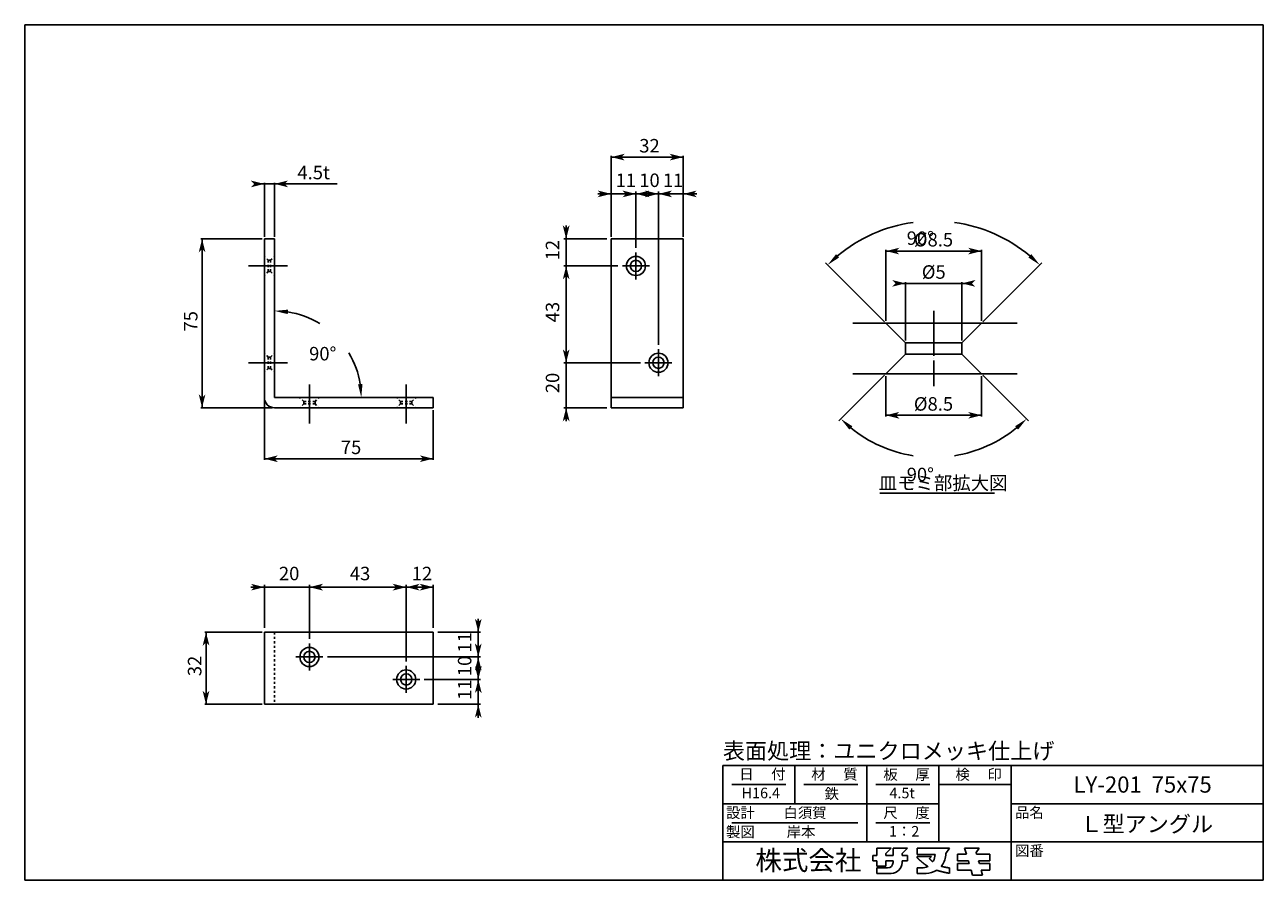
# Model space of a CAD drawing. Extents: x 563 to 1113, y -413 to -33.
import ezdxf

# ---------------------------------------------------------------- set-up
doc = ezdxf.new("R2010")
doc.units = 0
doc.header["$PDMODE"] = 3
doc.header["$PDSIZE"] = -1
doc.linetypes.add('BORDER', pattern=[22, 20, -1, 0, -1])
doc.linetypes.add('STITCH', pattern=[2, 1, -1])
doc.layers.get('0').update_dxf_attribs({"linetype": 'CONTINUOUS'})
doc.layers.get('Defpoints').update_dxf_attribs({"linetype": 'CONTINUOUS'})
doc.layers.add('寸法線', color=7, linetype='CONTINUOUS')
doc.layers.add('ﾚｲﾔ_1', color=7, linetype='CONTINUOUS')
doc.styles.get("Standard").update_dxf_attribs({"font": 'txt', "bigfont": 'extfont'})
doc.dimstyles.get("Standard").update_dxf_attribs({"dimtxt": 0.18, "dimasz": 0.18, "dimexe": 0.18, "dimexo": 0.0625, "dimgap": 0.09, "dimtad": 0, "dimtih": 1, "dimtoh": 1, "dimzin": 0, "dimcen": 0.09, "dimazin": 3, "dimtfac": 1, "dimtofl": 0, "dimtmove": 0, "dimatfit": 3})

# ---------------------------------------------------------------- blocks, each defined once
blk = doc.blocks.new('*D0')
at = {"color": 0}
for p, q in [((803.09, -182.87), (803.09, -176.87)), ((836.09, -182.87), (802.09, -182.87)), ((803.09, -182.87), (803.09, -185.81)), ((803.09, -182.87), (803.09, -199.92)), ((803.09, -202.87), (803.09, -185.81)), ((821.09, -202.87), (802.09, -202.87)), ((803.09, -202.87), (803.09, -199.92)), ((803.09, -202.87), (803.09, -208.87))]:
    blk.add_line(p, q, dxfattribs=at)
for points in [[(803.09, -182.87), (801.59, -176.87), (804.59, -176.87), (803.09, -178.37)], [(803.09, -202.87), (804.59, -208.87), (801.59, -208.87), (803.09, -207.37)]]:
    blk.add_solid(points, dxfattribs=at)
blk.add_text('20', height=5.997, rotation=90, dxfattribs=at).set_placement((800.03, -196.4))
blk = doc.blocks.new('*D1')
at = {"color": 0}
for p, q in [((826.09, -139.87), (802.09, -139.87)), ((803.09, -139.87), (803.09, -154.31)), ((803.09, -139.87), (803.09, -168.42)), ((803.09, -139.87), (803.09, -145.87)), ((803.09, -182.87), (803.09, -154.31)), ((803.09, -182.87), (803.09, -168.42)), ((803.09, -182.87), (803.09, -176.87)), ((836.09, -182.87), (802.09, -182.87))]:
    blk.add_line(p, q, dxfattribs=at)
for points in [[(803.09, -139.87), (804.59, -145.87), (801.59, -145.87), (803.09, -144.37)], [(803.09, -182.87), (801.59, -176.87), (804.59, -176.87), (803.09, -178.37)]]:
    blk.add_solid(points, dxfattribs=at)
blk.add_text('43', height=5.997, rotation=90, dxfattribs=at).set_placement((800.03, -164.9))
blk = doc.blocks.new('*D2')
at = {"color": 0}
for p, q in [((803.09, -127.87), (803.09, -121.87)), ((821.09, -127.87), (802.09, -127.87)), ((803.09, -127.87), (803.09, -127.87)), ((803.09, -127.87), (803.09, -139.87)), ((803.09, -139.87), (803.09, -127.87)), ((826.09, -139.87), (802.09, -139.87)), ((803.09, -139.87), (803.09, -139.87)), ((803.09, -139.87), (803.09, -145.87))]:
    blk.add_line(p, q, dxfattribs=at)
for points in [[(803.09, -127.87), (801.59, -121.87), (804.59, -121.87), (803.09, -123.37)], [(803.09, -139.87), (804.59, -145.87), (801.59, -145.87), (803.09, -144.37)]]:
    blk.add_solid(points, dxfattribs=at)
blk.add_text('12', height=5.997, rotation=90, dxfattribs=at).set_placement((800.03, -137.4))
blk = doc.blocks.new('*D3')
at = {"color": 0}
for p, q in [((764.06, -302.56), (764.06, -296.56)), ((746.06, -302.56), (765.06, -302.56)), ((764.06, -313.56), (764.06, -302.56)), ((764.06, -302.56), (764.06, -313.56)), ((764.06, -302.56), (764.06, -302.56)), ((697.06, -313.56), (765.06, -313.56)), ((764.06, -313.56), (764.06, -313.56)), ((764.06, -313.56), (764.06, -319.56))]:
    blk.add_line(p, q, dxfattribs=at)
for points in [[(764.06, -302.56), (762.56, -296.56), (765.56, -296.56), (764.06, -298.06)], [(764.06, -313.56), (765.56, -319.56), (762.56, -319.56), (764.06, -318.06)]]:
    blk.add_solid(points, dxfattribs=at)
blk.add_text('11', height=5.997, rotation=90, dxfattribs=at).set_placement((761, -311.59))
blk = doc.blocks.new('*D4')
at = {"color": 0}
for p, q in [((764.06, -313.56), (764.06, -307.56)), ((697.06, -313.56), (765.06, -313.56)), ((764.06, -323.56), (764.06, -313.56)), ((764.06, -313.56), (764.06, -323.56)), ((764.06, -313.56), (764.06, -313.56)), ((740.06, -323.56), (765.06, -323.56)), ((764.06, -323.56), (764.06, -323.56)), ((764.06, -323.56), (764.06, -329.56))]:
    blk.add_line(p, q, dxfattribs=at)
for points in [[(764.06, -313.56), (762.56, -307.56), (765.56, -307.56), (764.06, -309.06)], [(764.06, -323.56), (765.56, -329.56), (762.56, -329.56), (764.06, -328.06)]]:
    blk.add_solid(points, dxfattribs=at)
blk.add_text('10', height=5.997, rotation=90, dxfattribs=at).set_placement((761, -322.09))
blk = doc.blocks.new('*D5')
at = {"color": 0}
for p, q in [((764.06, -323.56), (764.06, -317.56)), ((740.06, -323.56), (765.06, -323.56)), ((764.06, -334.56), (764.06, -323.56)), ((764.06, -323.56), (764.06, -334.56)), ((764.06, -323.56), (764.06, -323.56)), ((746.06, -334.56), (765.06, -334.56)), ((764.06, -334.56), (764.06, -334.56)), ((764.06, -334.56), (764.06, -340.56))]:
    blk.add_line(p, q, dxfattribs=at)
for points in [[(764.06, -323.56), (762.56, -317.56), (765.56, -317.56), (764.06, -319.06)], [(764.06, -334.56), (765.56, -340.56), (762.56, -340.56), (764.06, -339.06)]]:
    blk.add_solid(points, dxfattribs=at)
blk.add_text('11', height=5.997, rotation=90, dxfattribs=at).set_placement((761, -332.59))
blk = doc.blocks.new('*D6')
at = {"color": 0}
for p, q in [((669.06, -282.56), (663.06, -282.56)), ((669.06, -300.56), (669.06, -281.56)), ((669.06, -282.56), (686.12, -282.56)), ((669.06, -282.56), (672.01, -282.56)), ((689.06, -282.56), (672.01, -282.56)), ((689.06, -282.56), (686.12, -282.56)), ((689.06, -305.56), (689.06, -281.56)), ((689.06, -282.56), (695.06, -282.56))]:
    blk.add_line(p, q, dxfattribs=at)
for points in [[(669.06, -282.56), (663.06, -284.06), (663.06, -281.06), (664.56, -282.56)], [(689.06, -282.56), (695.06, -281.06), (695.06, -284.06), (693.56, -282.56)]]:
    blk.add_solid(points, dxfattribs=at)
blk.add_text('20', height=5.997, dxfattribs=at).set_placement((675.53, -279.5))
blk = doc.blocks.new('*D7')
at = {"color": 0}
for p, q in [((689.06, -305.56), (689.06, -281.56)), ((689.06, -282.56), (717.62, -282.56)), ((689.06, -282.56), (703.51, -282.56)), ((689.06, -282.56), (695.06, -282.56)), ((732.06, -282.56), (703.51, -282.56)), ((732.06, -282.56), (717.62, -282.56)), ((732.06, -282.56), (726.06, -282.56)), ((732.06, -315.56), (732.06, -281.56))]:
    blk.add_line(p, q, dxfattribs=at)
for points in [[(689.06, -282.56), (695.06, -281.06), (695.06, -284.06), (693.56, -282.56)], [(732.06, -282.56), (726.06, -284.06), (726.06, -281.06), (727.56, -282.56)]]:
    blk.add_solid(points, dxfattribs=at)
blk.add_text('43', height=5.997, dxfattribs=at).set_placement((707.03, -279.5))
blk = doc.blocks.new('*D8')
at = {"color": 0}
for p, q in [((732.06, -315.56), (732.06, -281.56)), ((744.06, -282.56), (732.06, -282.56)), ((732.06, -282.56), (744.06, -282.56)), ((732.06, -282.56), (732.06, -282.56)), ((732.06, -282.56), (738.06, -282.56)), ((744.06, -282.56), (738.06, -282.56)), ((744.06, -300.56), (744.06, -281.56)), ((744.06, -282.56), (744.06, -282.56))]:
    blk.add_line(p, q, dxfattribs=at)
for points in [[(732.06, -282.56), (738.06, -281.06), (738.06, -284.06), (736.56, -282.56)], [(744.06, -282.56), (738.06, -284.06), (738.06, -281.06), (739.56, -282.56)]]:
    blk.add_solid(points, dxfattribs=at)
blk.add_text('12', height=5.997, dxfattribs=at).set_placement((734.53, -279.5))
blk = doc.blocks.new('*D9')
at = {"color": 0}
for p, q in [((953.83, -147.62), (950.83, -147.62)), ((953.83, -173.05), (953.83, -147.12)), ((953.83, -147.62), (975.15, -147.62)), ((953.83, -147.62), (957.51, -147.62)), ((978.83, -147.62), (957.51, -147.62)), ((978.83, -147.62), (975.15, -147.62)), ((978.83, -173.05), (978.83, -147.12)), ((978.83, -147.62), (981.83, -147.62))]:
    blk.add_line(p, q, dxfattribs=at)
for points in [[(953.83, -147.62), (947.83, -149.12), (947.83, -146.12), (949.33, -147.62)], [(978.83, -147.62), (984.83, -146.12), (984.83, -149.12), (983.33, -147.62)]]:
    blk.add_solid(points, dxfattribs=at)
blk.add_text('%%c5', height=5.997, dxfattribs=at).set_placement((961.03, -145.56))
blk = doc.blocks.new('*D10')
at = {"color": 0}
for p, q in [((823.09, -126.87), (823.09, -91.03)), ((823.09, -91.53), (846.14, -91.53)), ((823.09, -91.53), (832.03, -91.53)), ((823.09, -91.53), (826.09, -91.53)), ((855.09, -91.53), (832.03, -91.53)), ((855.09, -91.53), (846.14, -91.53)), ((855.09, -91.53), (852.09, -91.53)), ((855.09, -126.87), (855.09, -91.03))]:
    blk.add_line(p, q, dxfattribs=at)
for points in [[(823.09, -91.53), (829.09, -90.03), (829.09, -93.03), (827.59, -91.53)], [(855.09, -91.53), (849.09, -93.03), (849.09, -90.03), (850.59, -91.53)]]:
    blk.add_solid(points, dxfattribs=at)
blk.add_text('32', height=5.997, dxfattribs=at).set_placement((835.56, -89.47))
blk = doc.blocks.new('*D27')
at = {"layer": 'Defpoints', "color": 0}
for p in [(983.57, -122.18), (944.55, -164.77), (988.11, -164.77), (966.33, -186.55)]:
    blk.add_point(p, dxfattribs=at)
at = {"layer": '寸法線', "color": 0}
for p, q in [((944.5, -164.73), (918.32, -138.54)), ((988.15, -164.73), (1014.33, -138.54))]:
    blk.add_line(p, q, dxfattribs=at)
for start, end in [(97.9227, 129.8398), (50.1602, 82.0773)]:
    blk.add_arc((966.33, -186.55), 66.64, start, end, dxfattribs=at)
for points in [[(924.31, -136.12), (922.96, -134.64), (919.2, -139.43)], [(1009.69, -134.64), (1008.35, -136.12), (1013.45, -139.43)]]:
    blk.add_solid(points, dxfattribs=at)
blk.add_text('90°', height=5.997, dxfattribs=at).set_placement((954.33, -130.52))
blk = doc.blocks.new('*D28')
at = {"layer": 'Defpoints', "color": 0}
for p in [(673.56, -142.87), (692.84, -164.98), (673.56, -198.37), (729.06, -198.37)]:
    blk.add_point(p, dxfattribs=at)
at = {"layer": '寸法線', "color": 0}
for p, q in [((673.56, -142.93), (673.56, -161.07)), ((729, -198.37), (710.86, -198.37))]:
    blk.add_line(p, q, dxfattribs=at)
for start, end in [(58.5464, 81.0737), (8.9263, 30.9772)]:
    blk.add_arc((673.56, -198.37), 38.55, start, end, dxfattribs=at)
for points in [[(679.46, -161.28), (679.62, -159.29), (673.56, -159.82)], [(712.64, -192.31), (710.65, -192.46), (712.11, -198.37)]]:
    blk.add_solid(points, dxfattribs=at)
blk.add_text('90°', height=5.997, dxfattribs=at).set_placement((688.94, -181.84))
blk = doc.blocks.new('*D29')
at = {"layer": 'Defpoints', "color": 0}
for p in [(966.33, -166.55), (944.55, -188.33), (988.11, -188.33), (951.23, -222.9)]:
    blk.add_point(p, dxfattribs=at)
at = {"layer": '寸法線', "color": 0}
for p, q in [((944.5, -188.38), (924.19, -208.69)), ((988.15, -188.38), (1008.46, -208.69))]:
    blk.add_line(p, q, dxfattribs=at)
for start, end in [(230.8956, 260.9403), (279.0597, 309.1044)]:
    blk.add_arc((966.33, -166.55), 58.34, start, end, dxfattribs=at)
for points in [[(928.86, -212.56), (930.2, -211.08), (925.08, -207.8)], [(1002.45, -211.08), (1003.79, -212.56), (1007.58, -207.8)]]:
    blk.add_solid(points, dxfattribs=at)
blk.add_text('90°', height=5.997, dxfattribs=at).set_placement((954.33, -235.5))
blk = doc.blocks.new('*D14')
at = {"color": 0}
for p, q in [((945.08, -164.3), (945.08, -132.77)), ((945.08, -133.27), (978.67, -133.27)), ((945.08, -133.27), (953.98, -133.27)), ((945.08, -133.27), (948.08, -133.27)), ((987.58, -133.27), (953.98, -133.27)), ((987.58, -133.27), (978.67, -133.27)), ((987.58, -133.27), (984.58, -133.27)), ((987.58, -164.3), (987.58, -132.77))]:
    blk.add_line(p, q, dxfattribs=at)
for points in [[(945.08, -133.27), (951.08, -131.77), (951.08, -134.77), (949.58, -133.27)], [(987.58, -133.27), (981.58, -134.77), (981.58, -131.77), (983.08, -133.27)]]:
    blk.add_solid(points, dxfattribs=at)
blk.add_text('%%c8.5', height=5.997, dxfattribs=at).set_placement((957.51, -131.21))
blk = doc.blocks.new('*D15')
at = {"color": 0}
for p, q in [((669.06, -199.37), (669.06, -226)), ((744.06, -203.87), (744.06, -226)), ((669.06, -225.5), (713.62, -225.5)), ((669.06, -225.5), (699.51, -225.5)), ((669.06, -225.5), (672.06, -225.5)), ((744.06, -225.5), (699.51, -225.5)), ((744.06, -225.5), (713.62, -225.5)), ((744.06, -225.5), (741.06, -225.5))]:
    blk.add_line(p, q, dxfattribs=at)
for points in [[(669.06, -225.5), (675.06, -224), (675.06, -227), (673.56, -225.5)], [(744.06, -225.5), (738.06, -227), (738.06, -224), (739.56, -225.5)]]:
    blk.add_solid(points, dxfattribs=at)
blk.add_text('75', height=5.997, dxfattribs=at).set_placement((703.03, -223.44))
blk = doc.blocks.new('*D16')
at = {"color": 0}
for p, q in [((668.06, -302.56), (642.65, -302.56)), ((643.15, -302.56), (643.15, -311.51)), ((643.15, -302.56), (643.15, -325.62)), ((643.15, -302.56), (643.15, -305.56)), ((643.15, -334.56), (643.15, -311.51)), ((643.15, -334.56), (643.15, -325.62)), ((668.06, -334.56), (642.65, -334.56)), ((643.15, -334.56), (643.15, -331.56))]:
    blk.add_line(p, q, dxfattribs=at)
for points in [[(643.15, -302.56), (644.65, -308.56), (641.65, -308.56), (643.15, -307.06)], [(643.15, -334.56), (641.65, -328.56), (644.65, -328.56), (643.15, -330.06)]]:
    blk.add_solid(points, dxfattribs=at)
blk.add_text('32', height=5.997, rotation=90, dxfattribs=at).set_placement((641.1, -322.09))
blk = doc.blocks.new('*D17')
at = {"color": 0}
for p, q in [((668.06, -127.87), (640.91, -127.87)), ((641.41, -127.87), (641.41, -158.42)), ((641.41, -127.87), (641.41, -172.53)), ((641.41, -127.87), (641.41, -130.87)), ((641.41, -202.87), (641.41, -158.42)), ((641.41, -202.87), (641.41, -172.53)), ((672.56, -202.87), (640.91, -202.87)), ((641.41, -202.87), (641.41, -199.87))]:
    blk.add_line(p, q, dxfattribs=at)
for points in [[(641.41, -127.87), (642.91, -133.87), (639.91, -133.87), (641.41, -132.37)], [(641.41, -202.87), (639.91, -196.87), (642.91, -196.87), (641.41, -198.37)]]:
    blk.add_solid(points, dxfattribs=at)
blk.add_text('75', height=5.997, rotation=90, dxfattribs=at).set_placement((639.35, -169))
blk = doc.blocks.new('*D18')
at = {"color": 0}
for p, q in [((945.08, -188.8), (945.08, -206.71)), ((987.58, -188.8), (987.58, -206.71)), ((945.08, -206.21), (978.67, -206.21)), ((945.08, -206.21), (953.98, -206.21)), ((945.08, -206.21), (948.08, -206.21)), ((987.58, -206.21), (953.98, -206.21)), ((987.58, -206.21), (978.67, -206.21)), ((987.58, -206.21), (984.58, -206.21))]:
    blk.add_line(p, q, dxfattribs=at)
for points in [[(945.08, -206.21), (951.08, -204.71), (951.08, -207.71), (949.58, -206.21)], [(987.58, -206.21), (981.58, -207.71), (981.58, -204.71), (983.08, -206.21)]]:
    blk.add_solid(points, dxfattribs=at)
blk.add_text('%%c8.5', height=5.997, dxfattribs=at).set_placement((957.51, -204.15))
blk = doc.blocks.new('*U30')
at = {"layer": 'ﾚｲﾔ_1', "linetype": 'CONTINUOUS'}
blk.add_text('皿モミ部拡大図', height=5.997, dxfattribs=at).set_placement((941.86, -239.29))
blk = doc.blocks.new('*D19')
at = {"color": 0}
for p, q in [((669.06, -103.43), (666.06, -103.43)), ((669.06, -126.87), (669.06, -102.93)), ((669.06, -103.43), (701.39, -103.43)), ((669.06, -103.43), (680.23, -103.43)), ((673.56, -126.87), (673.56, -102.93)), ((673.56, -103.43), (701.39, -103.43)), ((673.56, -103.43), (680.23, -103.43)), ((673.56, -103.43), (676.56, -103.43))]:
    blk.add_line(p, q, dxfattribs=at)
for points in [[(669.06, -103.43), (663.06, -104.93), (663.06, -101.93), (664.56, -103.43)], [(673.56, -103.43), (679.56, -101.93), (679.56, -104.93), (678.06, -103.43)]]:
    blk.add_solid(points, dxfattribs=at)
blk.add_text('4.5t', height=5.997, dxfattribs=at).set_placement((683.75, -101.38))
blk = doc.blocks.new('*D20')
at = {"color": 0}
for p, q in [((823.09, -107.87), (817.09, -107.87)), ((823.09, -125.87), (823.09, -106.87)), ((834.09, -107.87), (823.09, -107.87)), ((823.09, -107.87), (834.09, -107.87)), ((823.09, -107.87), (823.09, -107.87)), ((834.09, -131.87), (834.09, -106.87)), ((834.09, -107.87), (834.09, -107.87)), ((834.09, -107.87), (840.09, -107.87))]:
    blk.add_line(p, q, dxfattribs=at)
for points in [[(823.09, -107.87), (817.09, -109.37), (817.09, -106.37), (818.59, -107.87)], [(834.09, -107.87), (840.09, -106.37), (840.09, -109.37), (838.59, -107.87)]]:
    blk.add_solid(points, dxfattribs=at)
blk.add_text('11', height=5.997, dxfattribs=at).set_placement((825.06, -104.81))
blk = doc.blocks.new('*D21')
at = {"color": 0}
for p, q in [((834.09, -107.87), (828.09, -107.87)), ((834.09, -131.87), (834.09, -106.87)), ((844.09, -107.87), (834.09, -107.87)), ((834.09, -107.87), (844.09, -107.87)), ((834.09, -107.87), (834.09, -107.87)), ((844.09, -174.87), (844.09, -106.87)), ((844.09, -107.87), (844.09, -107.87)), ((844.09, -107.87), (850.09, -107.87))]:
    blk.add_line(p, q, dxfattribs=at)
for points in [[(834.09, -107.87), (828.09, -109.37), (828.09, -106.37), (829.59, -107.87)], [(844.09, -107.87), (850.09, -106.37), (850.09, -109.37), (848.59, -107.87)]]:
    blk.add_solid(points, dxfattribs=at)
blk.add_text('10', height=5.997, dxfattribs=at).set_placement((835.56, -104.81))
blk = doc.blocks.new('*D22')
at = {"color": 0}
for p, q in [((844.09, -107.87), (838.09, -107.87)), ((844.09, -174.87), (844.09, -106.87)), ((855.09, -107.87), (844.09, -107.87)), ((844.09, -107.87), (855.09, -107.87)), ((844.09, -107.87), (844.09, -107.87)), ((855.09, -125.87), (855.09, -106.87)), ((855.09, -107.87), (855.09, -107.87)), ((855.09, -107.87), (861.09, -107.87))]:
    blk.add_line(p, q, dxfattribs=at)
for points in [[(844.09, -107.87), (838.09, -109.37), (838.09, -106.37), (839.59, -107.87)], [(855.09, -107.87), (861.09, -106.37), (861.09, -109.37), (859.59, -107.87)]]:
    blk.add_solid(points, dxfattribs=at)
blk.add_text('11', height=5.997, dxfattribs=at).set_placement((846.06, -104.81))
blk = doc.blocks.new('*U31')
at = {"layer": 'ﾚｲﾔ_1', "linetype": 'CONTINUOUS'}
blk.add_text('Ｌ型アングル', height=7.197, dxfattribs=at).set_placement((1031.47, -391.36))
blk = doc.blocks.new('*U32')
at = {"layer": 'ﾚｲﾔ_1', "linetype": 'CONTINUOUS'}
blk.add_text('LY-201  75x75', height=7.1967, dxfattribs=at).set_placement((1028.42, -373.83))
blk = doc.blocks.new('*U33')
at = {"layer": 'ﾚｲﾔ_1', "linetype": 'CONTINUOUS'}
blk.add_text('株式会社', height=8.636, dxfattribs=at).set_placement((887.1, -408.24))
blk = doc.blocks.new('*U34')
at = {"layer": 'ﾚｲﾔ_1', "linetype": 'CONTINUOUS'}
blk.add_text('表面処理：ユニクロメッキ仕上げ', height=7.1967, dxfattribs=at).set_placement((872.66, -358.9))
blk = doc.blocks.new('CLUMP0')
at = {"layer": 'ﾚｲﾔ_1', "color": 3, "linetype": 'BORDER'}
for p, q in [((834.09, -133.87), (834.09, -145.87)), ((840.09, -139.87), (828.09, -139.87))]:
    blk.add_line(p, q, dxfattribs=at)
at = {"layer": 'ﾚｲﾔ_1', "color": 5}
for radius in [4.25, 2.5]:
    blk.add_circle((834.09, -139.87), radius, dxfattribs=at)
blk = doc.blocks.new('*U35')
at = {"layer": 'ﾚｲﾔ_1', "linetype": 'CONTINUOUS'}
blk.add_text('\u3000検 \u3000印', height=4.675, dxfattribs=at).set_placement((969.59, -368.09))
blk = doc.blocks.new('*U36')
at = {"layer": 'ﾚｲﾔ_1', "linetype": 'CONTINUOUS'}
blk.add_text('\u3000尺 \u3000度', height=4.675, dxfattribs=at).set_placement((937.59, -385.06))
blk = doc.blocks.new('*U37')
at = {"layer": 'ﾚｲﾔ_1', "linetype": 'CONTINUOUS'}
blk.add_text('\u3000板 \u3000厚', height=4.675, dxfattribs=at).set_placement((937.59, -368.09))
blk = doc.blocks.new('*U38')
at = {"layer": 'ﾚｲﾔ_1', "linetype": 'CONTINUOUS'}
blk.add_text('\u3000材 \u3000質', height=4.675, dxfattribs=at).set_placement((905.59, -367.99))
blk = doc.blocks.new('*U39')
at = {"layer": 'ﾚｲﾔ_1', "color": 5, "linetype": 'CONTINUOUS'}
blk.add_text('1：2', height=4.675, dxfattribs=at).set_placement((946.46, -393.32))
blk = doc.blocks.new('*U40')
at = {"layer": 'ﾚｲﾔ_1', "color": 5, "linetype": 'CONTINUOUS'}
blk.add_text('4.5t', height=4.675, dxfattribs=at).set_placement((946.67, -376.32))
blk = doc.blocks.new('*U41')
at = {"layer": 'ﾚｲﾔ_1', "color": 5, "linetype": 'CONTINUOUS'}
blk.add_text('鉄', height=4.67, dxfattribs=at).set_placement((917.86, -376.61))
blk = doc.blocks.new('*U42')
at = {"layer": 'ﾚｲﾔ_1', "color": 5, "linetype": 'CONTINUOUS'}
blk.add_text('H16.4', height=4.675, dxfattribs=at).set_placement((881.03, -376.32))
blk = doc.blocks.new('*U43')
at = {"layer": 'ﾚｲﾔ_1', "linetype": 'CONTINUOUS'}
blk.add_text('図番', height=4.675, dxfattribs=at).set_placement((1002.44, -401.93))
blk = doc.blocks.new('*U44')
at = {"layer": 'ﾚｲﾔ_1', "linetype": 'CONTINUOUS'}
blk.add_text('品名', height=4.675, dxfattribs=at).set_placement((1002.44, -384.98))
blk = doc.blocks.new('*U46')
at = {"layer": 'ﾚｲﾔ_1', "linetype": 'CONTINUOUS'}
blk.add_text('\u3000日 \u3000付', height=4.675, dxfattribs=at).set_placement((873.59, -367.92))
blk = doc.blocks.new('*U47')
at = {"layer": 'ﾚｲﾔ_1', "linetype": 'CONTINUOUS'}
blk.add_text(' 製図\u3000\u3000 岸本', height=4.675, dxfattribs=at).set_placement((872.66, -393.61))
blk = doc.blocks.new('*U48')
at = {"layer": 'ﾚｲﾔ_1', "linetype": 'CONTINUOUS'}
blk.add_text(' 設計\u3000\u3000白須賀', height=4.675, dxfattribs=at).set_placement((872.66, -385.09))
blk = doc.blocks.new('CLUMP1')
at = {"layer": 'ﾚｲﾔ_1', "color": 3, "linetype": 'BORDER'}
for p, q in [((732.06, -329.56), (732.06, -317.56)), ((726.06, -323.56), (738.06, -323.56))]:
    blk.add_line(p, q, dxfattribs=at)
at = {"layer": 'ﾚｲﾔ_1', "color": 5}
for radius in [4.25, 2.5]:
    blk.add_circle((732.06, -323.56), radius, dxfattribs=at)
blk = doc.blocks.new('CLUMP2')
at = {"layer": 'ﾚｲﾔ_1', "color": 3, "linetype": 'BORDER'}
for p, q in [((844.09, -176.87), (844.09, -188.87)), ((850.09, -182.87), (838.09, -182.87))]:
    blk.add_line(p, q, dxfattribs=at)
at = {"layer": 'ﾚｲﾔ_1', "color": 5}
for radius in [4.25, 2.5]:
    blk.add_circle((844.09, -182.87), radius, dxfattribs=at)
blk = doc.blocks.new('CLUMP3')
at = {"layer": 'ﾚｲﾔ_1', "color": 3, "linetype": 'BORDER'}
for p, q in [((689.06, -319.56), (689.06, -307.56)), ((683.06, -313.56), (695.06, -313.56))]:
    blk.add_line(p, q, dxfattribs=at)
at = {"layer": 'ﾚｲﾔ_1', "color": 5}
for radius in [4.25, 2.5]:
    blk.add_circle((689.06, -313.56), radius, dxfattribs=at)

msp = doc.modelspace()

# ---------------------------------------------------------------- linework, layer by layer
at = {"layer": 'ﾚｲﾔ_1', "color": 5}
for p, q in [((562.662, -32.739), (1112.662, -32.739)), ((562.662, -412.739), (562.662, -32.739)), ((1112.662, -412.739), (1112.662, -32.739)), ((669.061, -142.868), (669.061, -127.868)), ((673.561, -127.868), (669.061, -127.868)), ((673.561, -142.868), (673.561, -127.868)), ((823.085, -142.868), (823.085, -127.868)), ((855.085, -127.868), (823.085, -127.868)), ((855.085, -142.868), (855.085, -127.868)), ((669.061, -198.368), (669.061, -142.868)), ((673.561, -198.368), (673.561, -142.868)), ((823.085, -142.868), (823.085, -202.868)), ((855.085, -202.868), (855.085, -142.868)), ((930.396, -165.302), (1003.394, -165.302)), ((945.076, -165.302), (953.826, -174.052)), ((978.826, -174.052), (987.576, -165.302)), ((953.826, -174.052), (953.826, -179.052)), ((953.826, -174.052), (978.826, -174.052)), ((978.826, -174.052), (978.826, -179.052)), ((953.826, -179.052), (945.076, -187.802)), ((953.826, -179.052), (978.826, -179.052)), ((978.826, -179.052), (987.576, -187.802)), ((930.396, -187.802), (1003.394, -187.802)), ((673.561, -198.368), (729.061, -198.368)), ((673.561, -202.868), (729.061, -202.868)), ((729.061, -198.368), (744.061, -198.368)), ((729.061, -202.868), (744.061, -202.868)), ((744.061, -202.868), (744.061, -198.368)), ((823.085, -198.368), (855.085, -198.368)), ((823.085, -202.868), (855.085, -202.868)), ((729.061, -302.563), (669.061, -302.563)), ((669.061, -302.563), (669.061, -334.563)), ((729.061, -302.563), (744.061, -302.563)), ((744.061, -334.563), (744.061, -302.563)), ((669.061, -334.563), (729.061, -334.563)), ((729.061, -334.563), (744.061, -334.563)), ((947.457, -398.482), (941.057, -398.482)), ((941.057, -398.482), (941.057, -401.682)), ((945.057, -400.882), (947.457, -398.482)), ((945.057, -401.682), (945.057, -400.882)), ((948.257, -398.482), (948.257, -401.682)), ((954.657, -398.482), (948.257, -398.482)), ((952.257, -400.882), (954.657, -398.482)), ((952.257, -401.682), (952.257, -400.882)), ((973.314, -398.482), (958.914, -398.482)), ((958.914, -398.482), (958.914, -401.362)), ((958.914, -401.362), (966.914, -401.362)), ((971.714, -400.882), (973.314, -398.482)), ((971.714, -400.882), (973.314, -398.482)), ((976.862, -401.202), (976.862, -404.082)), ((976.862, -401.202), (980.859, -401.202)), ((980.859, -401.202), (980.062, -398.482)), ((980.062, -398.482), (986.462, -398.482)), ((985.157, -400.388), (986.462, -398.482)), ((985.391, -401.202), (985.157, -400.388)), ((985.391, -401.202), (991.262, -401.202)), ((991.262, -401.202), (991.262, -404.082)), ((939.215, -401.682), (939.215, -404.082)), ((941.057, -401.682), (939.215, -401.682)), ((939.215, -404.082), (940.815, -404.082)), ((941.057, -404.082), (940.815, -404.082)), ((941.057, -404.082), (941.057, -406.482)), ((941.057, -406.482), (945.057, -406.482)), ((948.257, -401.682), (945.057, -401.682)), ((945.057, -404.082), (948.257, -404.082)), ((945.057, -406.482), (945.057, -404.082)), ((948.257, -404.082), (948.257, -404.882)), ((954.657, -401.682), (952.257, -401.682)), ((952.257, -404.882), (952.257, -404.082)), ((952.257, -404.082), (954.657, -404.082)), ((954.657, -401.682), (954.657, -404.082)), ((958.914, -402.198), (965.314, -402.198)), ((958.914, -402.713), (958.914, -402.198)), ((965.314, -402.198), (964.409, -403.103)), ((966.172, -404.113), (965.787, -404.538)), ((969.894, -406.241), (969.609, -406.52)), ((976.862, -404.082), (981.704, -404.082)), ((976.862, -405.362), (982.08, -405.362)), ((976.862, -405.362), (976.862, -408.242)), ((982.08, -405.362), (981.704, -404.082)), ((986.22, -404.082), (991.262, -404.082)), ((986.588, -405.362), (986.22, -404.082)), ((986.588, -405.362), (991.262, -405.362)), ((991.262, -405.362), (991.262, -408.242)), ((941.057, -407.282), (941.057, -409.682)), ((945.857, -407.282), (941.057, -407.282)), ((941.057, -409.682), (947.457, -409.682)), ((958.914, -407.282), (958.914, -409.682)), ((958.914, -407.282), (960.834, -407.282)), ((958.914, -409.682), (958.914, -407.282)), ((958.914, -409.682), (962.914, -409.682)), ((973.314, -407.282), (973.314, -409.682)), ((976.862, -408.242), (982.925, -408.242)), ((983.582, -410.482), (982.925, -408.242)), ((983.582, -410.482), (988.062, -410.482)), ((988.062, -410.482), (987.417, -408.242)), ((987.417, -408.242), (991.262, -408.242)), ((562.662, -412.739), (1112.662, -412.739))]:
    msp.add_line(p, q, dxfattribs=at)
at = {"layer": 'ﾚｲﾔ_1', "linetype": 'STITCH'}
for p, q in [((670.811, -137.368), (669.061, -135.618)), ((670.811, -142.368), (670.811, -137.368)), ((670.811, -137.368), (671.811, -137.368)), ((671.811, -137.368), (673.561, -135.618)), ((671.811, -137.368), (671.811, -142.368)), ((670.811, -142.368), (669.061, -144.118)), ((671.811, -142.368), (670.811, -142.368)), ((671.811, -142.368), (673.561, -144.118)), ((670.811, -180.368), (669.061, -178.618)), ((670.811, -185.368), (670.811, -180.368)), ((670.811, -180.368), (671.811, -180.368)), ((671.811, -180.368), (673.561, -178.618)), ((671.811, -180.368), (671.811, -185.368)), ((670.811, -185.368), (669.061, -187.118)), ((671.811, -185.368), (670.811, -185.368)), ((671.811, -185.368), (673.561, -187.118)), ((686.561, -200.118), (684.811, -198.368)), ((686.561, -201.118), (684.811, -202.868)), ((691.561, -200.118), (686.561, -200.118)), ((686.561, -200.118), (686.561, -201.118)), ((686.561, -201.118), (691.561, -201.118)), ((691.561, -200.118), (693.311, -198.368)), ((691.561, -201.118), (691.561, -200.118)), ((691.561, -201.118), (693.311, -202.868)), ((729.561, -200.118), (727.811, -198.368)), ((729.561, -201.118), (727.811, -202.868)), ((729.561, -200.118), (729.561, -201.118)), ((734.561, -200.118), (729.561, -200.118)), ((729.561, -201.118), (734.561, -201.118)), ((734.561, -200.118), (736.311, -198.368)), ((734.561, -201.118), (734.561, -200.118)), ((734.561, -201.118), (736.311, -202.868)), ((673.561, -302.563), (673.561, -334.563))]:
    msp.add_line(p, q, dxfattribs=at)
at = {"layer": 'ﾚｲﾔ_1', "color": 3, "linetype": 'BORDER'}
for p, q in [((679.388, -139.868), (662.019, -139.868)), ((966.326, -159.785), (966.326, -193.285)), ((679.388, -182.868), (662.019, -182.868)), ((689.061, -192.54), (689.061, -209.91)), ((732.061, -192.54), (732.061, -209.91))]:
    msp.add_line(p, q, dxfattribs=at)
at = {"layer": 'ﾚｲﾔ_1'}
for p, q in [((942.383, -240.763), (993.288, -240.763)), ((872.662, -361.739), (872.662, -412.739)), ((872.662, -361.739), (1112.662, -361.739)), ((904.662, -361.739), (904.662, -378.739)), ((936.662, -361.739), (936.662, -395.739)), ((968.662, -361.739), (968.662, -395.739)), ((1000.662, -361.739), (1000.662, -412.739)), ((876.662, -370.239), (900.662, -370.239)), ((908.662, -370.239), (932.662, -370.239)), ((940.662, -370.239), (964.662, -370.239)), ((968.662, -370.239), (1000.662, -370.239)), ((872.662, -378.739), (968.662, -378.739)), ((1000.662, -378.739), (1112.662, -378.739)), ((876.662, -387.239), (932.662, -387.239)), ((940.662, -387.239), (964.662, -387.239)), ((872.662, -395.739), (1112.662, -395.739))]:
    msp.add_line(p, q, dxfattribs=at)
at = {"layer": 'ﾚｲﾔ_1', "color": 5}
for points in [[(958.914, -402.713, 0), (958.942, -402.74, 0), (958.971, -402.766, 0), (959, -402.793, 0), (959.029, -402.819, 0), (959.058, -402.846, 0), (959.087, -402.872, 0), (959.115, -402.899, 0), (959.144, -402.926, 0), (959.173, -402.952, 0), (959.202, -402.979, 0), (959.231, -403.005, 0), (959.26, -403.032, 0), (959.288, -403.058, 0), (959.317, -403.085, 0), (959.346, -403.111, 0), (959.375, -403.138, 0), (959.404, -403.164, 0), (959.433, -403.191, 0), (959.462, -403.217, 0), (959.49, -403.244, 0), (959.519, -403.27, 0), (959.548, -403.297, 0), (959.577, -403.323, 0), (959.606, -403.349, 0), (959.635, -403.376, 0), (959.664, -403.402, 0), (959.693, -403.429, 0), (959.722, -403.455, 0), (959.751, -403.481, 0), (959.78, -403.508, 0), (959.808, -403.534, 0), (959.837, -403.56, 0), (959.866, -403.586, 0), (959.895, -403.613, 0), (959.924, -403.639, 0), (959.953, -403.665, 0), (959.982, -403.691, 0), (960.011, -403.717, 0), (960.04, -403.744, 0), (960.07, -403.77, 0), (960.099, -403.796, 0), (960.128, -403.822, 0), (960.157, -403.848, 0), (960.186, -403.874, 0), (960.215, -403.9, 0), (960.244, -403.926, 0), (960.273, -403.952, 0), (960.302, -403.978, 0), (960.332, -404.004, 0), (960.361, -404.03, 0), (960.39, -404.056, 0), (960.419, -404.081, 0), (960.448, -404.107, 0), (960.478, -404.133, 0), (960.507, -404.159, 0), (960.536, -404.185, 0), (960.565, -404.21, 0), (960.595, -404.236, 0), (960.624, -404.261, 0), (960.653, -404.287, 0), (960.683, -404.313, 0), (960.712, -404.338, 0), (960.742, -404.364, 0), (960.771, -404.389, 0), (960.8, -404.414, 0), (960.83, -404.44, 0), (960.859, -404.465, 0), (960.889, -404.491, 0), (960.918, -404.516, 0), (960.948, -404.541, 0), (960.978, -404.566, 0), (961.007, -404.591, 0), (961.037, -404.616, 0), (961.066, -404.642, 0), (961.096, -404.667, 0), (961.126, -404.692, 0), (961.155, -404.716, 0), (961.185, -404.741, 0), (961.215, -404.766, 0), (961.245, -404.791, 0), (961.274, -404.816, 0), (961.304, -404.841, 0), (961.334, -404.865, 0), (961.364, -404.89, 0), (961.394, -404.914, 0), (961.424, -404.939, 0), (961.454, -404.964, 0), (961.484, -404.988, 0), (961.514, -405.012, 0), (961.544, -405.037, 0), (961.574, -405.061, 0), (961.604, -405.085, 0), (961.634, -405.109, 0), (961.664, -405.134, 0), (961.694, -405.158, 0), (961.724, -405.182, 0), (961.754, -405.206, 0), (961.785, -405.23, 0), (961.815, -405.254, 0), (961.845, -405.277, 0), (961.876, -405.301, 0), (961.906, -405.325, 0), (961.936, -405.349, 0), (961.967, -405.372, 0), (961.997, -405.396, 0), (962.028, -405.419, 0), (962.058, -405.443, 0), (962.089, -405.466, 0), (962.119, -405.489, 0), (962.15, -405.513, 0), (962.181, -405.536, 0), (962.211, -405.559, 0), (962.242, -405.582, 0), (962.273, -405.605, 0), (962.304, -405.628, 0), (962.334, -405.651, 0), (962.365, -405.674, 0), (962.396, -405.696, 0), (962.427, -405.719, 0), (962.458, -405.742, 0), (962.489, -405.764, 0), (962.52, -405.787, 0), (962.551, -405.809, 0), (962.582, -405.831, 0), (962.613, -405.854, 0), (962.644, -405.876, 0), (962.676, -405.898, 0), (962.707, -405.92, 0), (962.738, -405.942, 0), (962.769, -405.964, 0), (962.801, -405.986, 0), (962.832, -406.008, 0), (962.864, -406.029, 0), (962.895, -406.051, 0), (962.927, -406.073, 0), (962.958, -406.094, 0), (962.99, -406.115, 0), (963.022, -406.137, 0), (963.053, -406.158, 0), (963.085, -406.179, 0), (963.117, -406.2, 0), (963.149, -406.221, 0), (963.18, -406.242, 0), (963.212, -406.263, 0), (963.244, -406.284, 0), (963.276, -406.305, 0), (963.308, -406.325, 0), (963.34, -406.346, 0), (963.372, -406.366, 0), (963.405, -406.387, 0), (963.437, -406.407, 0), (963.469, -406.427, 0), (963.501, -406.447, 0), (963.534, -406.467, 0), (963.566, -406.487, 0), (963.598, -406.507, 0), (963.631, -406.527, 0), (963.663, -406.547, 0), (963.696, -406.566, 0)], [(964.409, -403.103, 0), (964.419, -403.115, 0), (964.43, -403.126, 0), (964.44, -403.138, 0), (964.451, -403.15, 0), (964.461, -403.162, 0), (964.472, -403.173, 0), (964.482, -403.185, 0), (964.493, -403.197, 0), (964.504, -403.209, 0), (964.514, -403.221, 0), (964.525, -403.232, 0), (964.535, -403.244, 0), (964.546, -403.256, 0), (964.556, -403.268, 0), (964.567, -403.279, 0), (964.578, -403.291, 0), (964.588, -403.303, 0), (964.599, -403.315, 0), (964.609, -403.326, 0), (964.62, -403.338, 0), (964.63, -403.35, 0), (964.641, -403.362, 0), (964.652, -403.373, 0), (964.662, -403.385, 0), (964.673, -403.397, 0), (964.683, -403.408, 0), (964.694, -403.42, 0), (964.705, -403.432, 0), (964.715, -403.444, 0), (964.726, -403.455, 0), (964.736, -403.467, 0), (964.747, -403.479, 0), (964.758, -403.49, 0), (964.768, -403.502, 0), (964.779, -403.514, 0), (964.789, -403.525, 0), (964.8, -403.537, 0), (964.811, -403.549, 0), (964.821, -403.56, 0), (964.832, -403.572, 0), (964.843, -403.584, 0), (964.853, -403.595, 0), (964.864, -403.607, 0), (964.875, -403.618, 0), (964.885, -403.63, 0), (964.896, -403.642, 0), (964.907, -403.653, 0), (964.917, -403.665, 0), (964.928, -403.676, 0), (964.939, -403.688, 0), (964.949, -403.699, 0), (964.96, -403.711, 0), (964.971, -403.722, 0), (964.982, -403.734, 0), (964.992, -403.745, 0), (965.003, -403.757, 0), (965.014, -403.768, 0), (965.024, -403.78, 0), (965.035, -403.791, 0), (965.046, -403.803, 0), (965.057, -403.814, 0), (965.068, -403.826, 0), (965.078, -403.837, 0), (965.089, -403.849, 0), (965.1, -403.86, 0), (965.111, -403.871, 0), (965.121, -403.883, 0), (965.132, -403.894, 0), (965.143, -403.906, 0), (965.154, -403.917, 0), (965.165, -403.928, 0), (965.176, -403.94, 0), (965.186, -403.951, 0), (965.197, -403.962, 0), (965.208, -403.973, 0), (965.219, -403.985, 0), (965.23, -403.996, 0), (965.241, -404.007, 0), (965.252, -404.018, 0), (965.263, -404.03, 0), (965.273, -404.041, 0), (965.284, -404.052, 0), (965.295, -404.063, 0), (965.306, -404.074, 0), (965.317, -404.086, 0), (965.328, -404.097, 0), (965.339, -404.108, 0), (965.35, -404.119, 0), (965.361, -404.13, 0), (965.372, -404.141, 0), (965.383, -404.152, 0), (965.394, -404.163, 0), (965.405, -404.174, 0), (965.416, -404.185, 0), (965.427, -404.196, 0), (965.438, -404.207, 0), (965.449, -404.218, 0), (965.46, -404.229, 0), (965.472, -404.24, 0), (965.483, -404.251, 0), (965.494, -404.262, 0), (965.505, -404.273, 0), (965.516, -404.283, 0), (965.527, -404.294, 0), (965.538, -404.305, 0), (965.549, -404.316, 0), (965.561, -404.327, 0), (965.572, -404.337, 0), (965.583, -404.348, 0), (965.594, -404.359, 0), (965.605, -404.37, 0), (965.617, -404.38, 0), (965.628, -404.391, 0), (965.639, -404.402, 0), (965.65, -404.412, 0), (965.662, -404.423, 0), (965.673, -404.433, 0), (965.684, -404.444, 0), (965.696, -404.455, 0), (965.707, -404.465, 0), (965.718, -404.476, 0), (965.73, -404.486, 0), (965.741, -404.496, 0), (965.753, -404.507, 0), (965.764, -404.517, 0), (965.775, -404.528, 0), (965.787, -404.538, 0)], [(969.609, -406.52, 0), (969.637, -406.528, 0), (969.665, -406.536, 0), (969.693, -406.544, 0), (969.721, -406.551, 0), (969.749, -406.559, 0), (969.777, -406.567, 0), (969.805, -406.575, 0), (969.834, -406.582, 0), (969.862, -406.59, 0), (969.89, -406.597, 0), (969.918, -406.605, 0), (969.947, -406.612, 0), (969.975, -406.62, 0), (970.003, -406.627, 0), (970.031, -406.634, 0), (970.06, -406.642, 0), (970.088, -406.649, 0), (970.117, -406.656, 0), (970.145, -406.663, 0), (970.174, -406.67, 0), (970.202, -406.677, 0), (970.231, -406.684, 0), (970.259, -406.691, 0), (970.288, -406.698, 0), (970.316, -406.705, 0), (970.345, -406.712, 0), (970.374, -406.719, 0), (970.402, -406.726, 0), (970.431, -406.733, 0), (970.46, -406.739, 0), (970.488, -406.746, 0), (970.517, -406.753, 0), (970.546, -406.759, 0), (970.575, -406.766, 0), (970.603, -406.773, 0), (970.632, -406.779, 0), (970.661, -406.786, 0), (970.69, -406.792, 0), (970.719, -406.799, 0), (970.748, -406.805, 0), (970.777, -406.811, 0), (970.806, -406.818, 0), (970.835, -406.824, 0), (970.864, -406.83, 0), (970.893, -406.837, 0), (970.922, -406.843, 0), (970.951, -406.849, 0), (970.98, -406.855, 0), (971.009, -406.861, 0), (971.038, -406.868, 0), (971.067, -406.874, 0), (971.096, -406.88, 0), (971.125, -406.886, 0), (971.155, -406.892, 0), (971.184, -406.898, 0), (971.213, -406.904, 0), (971.242, -406.91, 0), (971.271, -406.916, 0), (971.301, -406.921, 0), (971.33, -406.927, 0), (971.359, -406.933, 0), (971.389, -406.939, 0), (971.418, -406.945, 0), (971.447, -406.95, 0), (971.476, -406.956, 0), (971.506, -406.962, 0), (971.535, -406.968, 0), (971.565, -406.973, 0), (971.594, -406.979, 0), (971.623, -406.985, 0), (971.653, -406.99, 0), (971.682, -406.996, 0), (971.712, -407.001, 0), (971.741, -407.007, 0), (971.771, -407.012, 0), (971.8, -407.018, 0), (971.83, -407.023, 0), (971.859, -407.029, 0), (971.889, -407.034, 0), (971.918, -407.04, 0), (971.948, -407.045, 0), (971.977, -407.051, 0), (972.007, -407.056, 0), (972.036, -407.061, 0), (972.066, -407.067, 0), (972.095, -407.072, 0), (972.125, -407.077, 0), (972.155, -407.083, 0), (972.184, -407.088, 0), (972.214, -407.093, 0), (972.243, -407.099, 0), (972.273, -407.104, 0), (972.303, -407.109, 0), (972.332, -407.114, 0), (972.362, -407.119, 0), (972.392, -407.125, 0), (972.421, -407.13, 0), (972.451, -407.135, 0), (972.481, -407.14, 0), (972.51, -407.145, 0), (972.54, -407.151, 0), (972.57, -407.156, 0), (972.6, -407.161, 0), (972.629, -407.166, 0), (972.659, -407.171, 0), (972.689, -407.176, 0), (972.718, -407.181, 0), (972.748, -407.186, 0), (972.778, -407.191, 0), (972.808, -407.197, 0), (972.837, -407.202, 0), (972.867, -407.207, 0), (972.897, -407.212, 0), (972.927, -407.217, 0), (972.956, -407.222, 0), (972.986, -407.227, 0), (973.016, -407.232, 0), (973.046, -407.237, 0), (973.075, -407.242, 0), (973.105, -407.247, 0), (973.135, -407.252, 0), (973.165, -407.257, 0), (973.195, -407.262, 0), (973.224, -407.267, 0), (973.254, -407.272, 0), (973.284, -407.277, 0), (973.314, -407.282, 0)], [(967.648, -408.3, 0), (967.691, -408.314, 0), (967.734, -408.328, 0), (967.777, -408.341, 0), (967.82, -408.355, 0), (967.863, -408.368, 0), (967.907, -408.382, 0), (967.95, -408.395, 0), (967.993, -408.409, 0), (968.037, -408.422, 0), (968.08, -408.435, 0), (968.123, -408.448, 0), (968.167, -408.461, 0), (968.21, -408.474, 0), (968.254, -408.487, 0), (968.297, -408.5, 0), (968.341, -408.512, 0), (968.385, -408.525, 0), (968.428, -408.538, 0), (968.472, -408.55, 0), (968.516, -408.563, 0), (968.559, -408.575, 0), (968.603, -408.588, 0), (968.647, -408.6, 0), (968.691, -408.613, 0), (968.735, -408.625, 0), (968.779, -408.637, 0), (968.823, -408.649, 0), (968.867, -408.661, 0), (968.911, -408.673, 0), (968.955, -408.685, 0), (968.999, -408.697, 0), (969.043, -408.709, 0), (969.087, -408.721, 0), (969.131, -408.733, 0), (969.175, -408.744, 0), (969.219, -408.756, 0), (969.263, -408.768, 0), (969.308, -408.779, 0), (969.352, -408.791, 0), (969.396, -408.802, 0), (969.44, -408.814, 0), (969.485, -408.825, 0), (969.529, -408.837, 0), (969.574, -408.848, 0), (969.618, -408.859, 0), (969.662, -408.87, 0), (969.707, -408.882, 0), (969.751, -408.893, 0), (969.796, -408.904, 0), (969.84, -408.915, 0), (969.885, -408.926, 0), (969.929, -408.937, 0), (969.974, -408.948, 0), (970.019, -408.959, 0), (970.063, -408.969, 0), (970.108, -408.98, 0), (970.153, -408.991, 0), (970.197, -409.002, 0), (970.242, -409.012, 0), (970.287, -409.023, 0), (970.331, -409.034, 0), (970.376, -409.044, 0), (970.421, -409.055, 0), (970.466, -409.065, 0), (970.511, -409.076, 0), (970.556, -409.086, 0), (970.6, -409.097, 0), (970.645, -409.107, 0), (970.69, -409.118, 0), (970.735, -409.128, 0), (970.78, -409.138, 0), (970.825, -409.148, 0), (970.87, -409.159, 0), (970.915, -409.169, 0), (970.96, -409.179, 0), (971.005, -409.189, 0), (971.05, -409.199, 0), (971.095, -409.209, 0), (971.14, -409.219, 0), (971.185, -409.23, 0), (971.23, -409.24, 0), (971.275, -409.25, 0), (971.32, -409.26, 0), (971.365, -409.269, 0), (971.411, -409.279, 0), (971.456, -409.289, 0), (971.501, -409.299, 0), (971.546, -409.309, 0), (971.591, -409.319, 0), (971.636, -409.329, 0), (971.682, -409.338, 0), (971.727, -409.348, 0), (971.772, -409.358, 0), (971.817, -409.368, 0), (971.863, -409.377, 0), (971.908, -409.387, 0), (971.953, -409.397, 0), (971.998, -409.407, 0), (972.044, -409.416, 0), (972.089, -409.426, 0), (972.134, -409.435, 0), (972.18, -409.445, 0), (972.225, -409.455, 0), (972.27, -409.464, 0), (972.315, -409.474, 0), (972.361, -409.483, 0), (972.406, -409.493, 0), (972.451, -409.502, 0), (972.497, -409.512, 0), (972.542, -409.521, 0), (972.587, -409.531, 0), (972.633, -409.541, 0), (972.678, -409.55, 0), (972.724, -409.559, 0), (972.769, -409.569, 0), (972.814, -409.578, 0), (972.86, -409.588, 0), (972.905, -409.597, 0), (972.95, -409.607, 0), (972.996, -409.616, 0), (973.041, -409.626, 0), (973.087, -409.635, 0), (973.132, -409.645, 0), (973.177, -409.654, 0), (973.223, -409.663, 0), (973.268, -409.673, 0), (973.314, -409.682, 0)]]:
    msp.add_polyline3d(points, dxfattribs=at)
for centre, radius, start, end in [((673.561, -198.368), 4.5, 180, 270), ((960.834, -401.202), 6.08, 331.39928, 358.49204), ((962.914, -400.882), 8.8, 322.48761, 0), ((945.857, -404.882), 2.4, 270, 0), ((947.457, -404.882), 4.8, 270, 0), ((960.834, -401.202), 6.08, 270, 298.0859), ((962.914, -400.882), 8.8, 270, 302.54496)]:
    msp.add_arc(centre, radius, start, end, dxfattribs=at)

# ---------------------------------------------------------------- block references
at = {"linetype": 'CONTINUOUS'}
for name in ['*U30', '*U34', '*U46', '*U38', '*U37', '*U35', '*U32', '*U42', '*U41', '*U40', '*U48', '*U36', '*U44', '*U31', '*U47', '*U39', '*U33', '*U43']:
    msp.add_blockref(name, (0, 0), dxfattribs=at)
at = {"layer": 'ﾚｲﾔ_1'}
for name in ['CLUMP0', 'CLUMP2', 'CLUMP3', 'CLUMP1']:
    msp.add_blockref(name, (0, 0), dxfattribs=at)

# ---------------------------------------------------------------- dimensions: what is measured, and where the dimension line sits
at = {"layer": '寸法線'}
for base, p1, p2, picture, middle in [((855.085, -91.526), (855.085, -127.868), (823.085, -127.868), '*D10', (839.085, -91.526)), ((834.085, -107.868), (834.085, -133.868), (823.085, -127.868), '*D20', (828.585, -107.868)), ((844.085, -107.868), (844.085, -176.868), (834.085, -133.868), '*D21', (839.085, -107.868)), ((855.085, -107.868), (855.085, -127.868), (844.085, -176.868), '*D22', (849.585, -107.868)), ((689.061, -282.563), (689.061, -307.563), (669.061, -302.563), '*D6', (679.061, -282.563)), ((732.061, -282.563), (732.061, -317.563), (689.061, -307.563), '*D7', (710.561, -282.563)), ((744.061, -282.563), (744.061, -302.563), (732.061, -317.563), '*D8', (738.061, -282.563))]:
    dim = msp.add_linear_dim(base=base, p1=p1, p2=p2, dimstyle='Standard', dxfattribs=at)
    dim.commit()
    dim.dimension.update_dxf_attribs({"geometry": picture, "text_midpoint": middle, "dimtype": 128})
for base, p1, p2, text, picture, middle in [((673.561, -103.435), (673.561, -127.868), (669.061, -127.868), '<>t', '*D19', (690.809, -103.435)), ((987.576, -133.273), (987.576, -165.302), (945.076, -165.302), '%%c8.5', '*D14', (966.326, -133.273)), ((978.826, -147.615), (978.826, -174.052), (953.826, -174.052), '%%c5', '*D9', (966.326, -147.615))]:
    dim = msp.add_linear_dim(base=base, p1=p1, p2=p2, text=text, dimstyle='Standard', dxfattribs=at)
    dim.commit()
    dim.dimension.update_dxf_attribs({"geometry": picture, "text_midpoint": middle, "dimtype": 128})
for base, center, p1, p2, picture, middle in [((983.574, -122.18), (966.326, -186.552), (944.545, -164.772), (988.106, -164.772), '*D27', (966.326, -119.909)), ((692.837, -164.982), (673.561, -198.368), (673.561, -142.868), (729.061, -198.368), '*D28', (700.934, -171.222)), ((951.227, -222.9), (966.326, -166.552), (988.106, -188.332), (944.545, -188.332), '*D29', (966.326, -224.888))]:
    dim = msp.add_angular_dim_3p(base=base, center=center, p1=p1, p2=p2, dimstyle='Standard', override={"dimdec": 0}, dxfattribs=at)
    dim.commit()
    dim.dimension.update_dxf_attribs({"geometry": picture, "text_midpoint": middle, "dimtype": 133})
for base, p1, p2, angle, picture, middle in [((803.085, -127.868), (823.085, -127.868), (828.085, -139.868), 90, '*D2', (803.085, -133.868)), ((641.408, -127.868), (669.061, -127.868), (673.561, -202.868), 90, '*D17', (641.408, -165.474)), ((803.085, -139.868), (828.085, -139.868), (838.085, -182.868), 90, '*D1', (803.085, -161.368)), ((803.085, -182.868), (838.085, -182.868), (823.085, -202.868), 90, '*D0', (803.085, -192.868)), ((669.061, -225.499), (669.061, -198.368), (744.061, -202.868), 180, '*D15', (706.561, -225.499)), ((764.061, -313.563), (695.061, -313.563), (744.061, -302.563), 90, '*D3', (764.061, -308.063)), ((643.155, -302.563), (669.061, -302.563), (669.061, -334.563), 90, '*D16', (643.155, -318.563)), ((764.061, -323.563), (738.061, -323.563), (695.061, -313.563), 90, '*D4', (764.061, -318.563)), ((764.061, -334.563), (744.061, -334.563), (738.061, -323.563), 90, '*D5', (764.061, -329.063))]:
    dim = msp.add_linear_dim(base=base, p1=p1, p2=p2, angle=angle, dimstyle='Standard', dxfattribs=at)
    dim.commit()
    dim.dimension.update_dxf_attribs({"geometry": picture, "text_midpoint": middle, "dimtype": 128})
dim = msp.add_linear_dim(base=(945.076, -206.209), p1=(945.076, -187.802), p2=(987.576, -187.802), angle=180, text='%%c8.5', dimstyle='Standard', dxfattribs=at)
dim.commit()
dim.dimension.update_dxf_attribs({"geometry": '*D18', "text_midpoint": (966.326, -206.209), "dimtype": 128})

doc.saveas('drawing.dxf')
